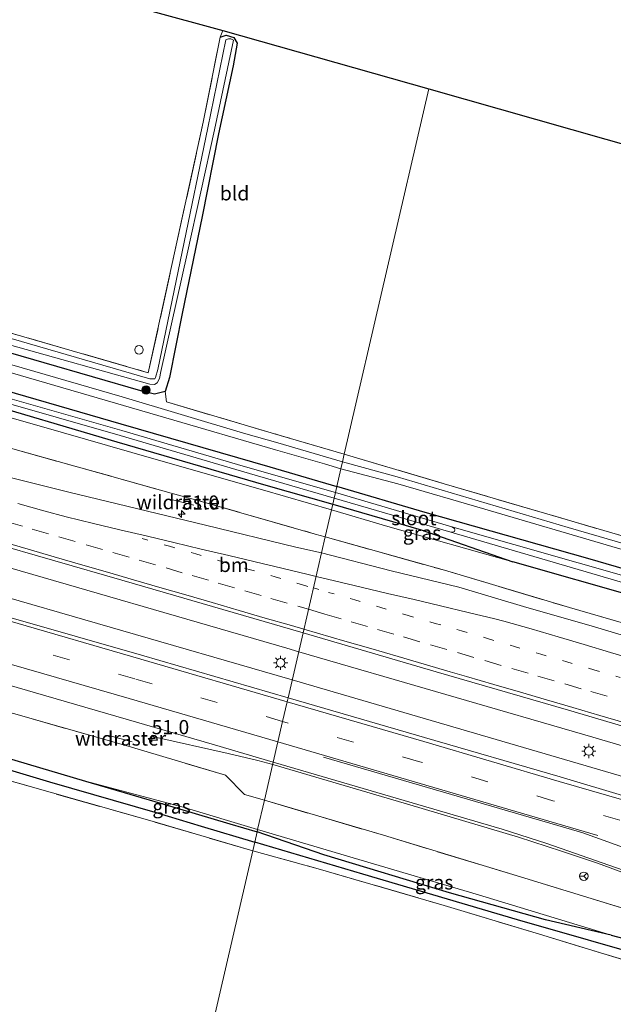
# Model space of a CAD drawing. Units: metres. Extents: x 119993 to 130004, y 394295 to 400001.
# Drawn here: x 121227 to 121332, y 396449 to 396623 of the extents above; entities that cross this region are included whole.
import ezdxf
from ezdxf.enums import TextEntityAlignment as Align

# ---------------------------------------------------------------- set-up
doc = ezdxf.new("R2010")
doc.units = ezdxf.units.M
for name, pattern in [('IE-TERREINAFSCHEIDING', [10, 8, -2]), ('VW-1-3_STREEP', [4, 1, -3]), ('VW-3-9_STREEP', [12, 3, -9])]:
    doc.linetypes.add(name, pattern=pattern)
doc.layers.get('0').update_dxf_attribs({"lineweight": 25})
for name, color, linetype, lineweight in [('B-ME-AM-KILOMETR-S-B1', 7, 'Continuous', 18), ('B-ME-BV-GELEIDECONSTRUCTIE-GELEIDERAIL-L-B1', 213, 'BV-GELEIDERAIL', 18), ('B-ME-GR-BOOM-S-B1', 93, 'Continuous', 18), ('B-ME-GW-KRUINLIJN-L-B1', 93, 'Continuous', 18), ('B-ME-IE-GRASLAND-GV-B6', 93, 'Continuous', 18), ('B-ME-IE-GRONDWERKLIJN-GROND_INGERICHT-GV-B6', 253, 'Continuous', 18), ('B-ME-IE-HULPGEOMETRIE-L-B1', 53, 'Continuous', 18), ('B-ME-IE-INRICHTINGSELEMENT-S-B1', 253, 'Continuous', 18), ('B-ME-IE-MEUBILAIR_WEGMEUBILAIR-LICHTMAST-S-B1', 8, 'Continuous', 18), ('B-ME-IE-TERREINAFSCHEIDING-RASTERHEKWERK-L-B1', 8, 'IE-TERREINAFSCHEIDING', 18), ('B-ME-OG-WATER-GV-B6', 153, 'Continuous', 18), ('B-ME-VH-VERH_SOORT-BITUMEN-GV-B6', 8, 'IE-TERREINAFSCHEIDING-NATUURLIJK-HOUTWAL', 18), ('B-ME-VW-MARKERING-13STREEP-045-L-B1', 255, 'VW-1-3_STREEP', 18), ('B-ME-VW-MARKERING-39STREEP-015-L-B1', 255, 'VW-3-9_STREEP', 18), ('B-ME-VW-MARKERING-STREEP-015-L-B1', 7, 'Continuous', 18), ('B-ME-VW-MEUBILAIR_WEGMEUBILAIR-RONA-S-B1', 8, 'Continuous', 18)]:
    doc.layers.add(name, color=color, linetype=linetype, lineweight=lineweight)
for name, color, linetype in [('B-ME-GW-INSTEEKWATERGANG-L-B1', 10, 'Continuous'), ('B-ME-GW-WATERGANG-GREPPEL-L-B1', 10, 'Continuous'), ('B-ME-KG-KADASTRAAL-OPNAMEDTMGRENS-L-B1', 10, 'Continuous')]:
    doc.layers.add(name, color=color, linetype=linetype)
doc.styles.add('NLCS-ISO', font='NLCS-ISO.TTF')
doc.linetypes.add('BV-GELEIDERAIL', pattern='A,10,-3,[108,NLCS.SHX,S=1,R=0,X=0,Y=0],-3', length=16)
doc.linetypes.add('IE-TERREINAFSCHEIDING-NATUURLIJK-HOUTWAL', pattern='A,7,-1.5,[67,NLCS.SHX,S=0.75,R=45,X=0,Y=0],-1.5,7,-1.5,[70,NLCS.SHX,S=0.75,R=0,X=0,Y=0],-1.5', length=20)

# ---------------------------------------------------------------- blocks, each defined once
blk = doc.blocks.new('hecto')
for p, q in [((0, 0.625), (-0.625, 0)), ((0, -0.625), (0, 0.625)), ((-0.625, 0), (0.625, 0)), ((0.625, 0), (0, -0.625))]:
    blk.add_line(p, q)
blk = doc.blocks.new('boom')
h = blk.add_hatch(color=256)
edge = h.paths.add_edge_path()
edge.add_arc((0, 0), 0.75, 0, 360)
blk.add_circle((0, 0), 0.75)
blk = doc.blocks.new('dtb')
blk.add_circle((0, 0), 0.75)
blk = doc.blocks.new('lantaarnpaal')
for p, q in [((-0.75, 0), (-1.25, 0)), ((-0.88, 0.88), (-0.53, 0.53)), ((0, 0.75), (0, 1.25)), ((0.53, 0.53), (0.88, 0.88)), ((0.75, 0), (1.25, 0)), ((-0.53, -0.53), (-0.88, -0.88)), ((0, -0.75), (0, -1.25)), ((0.53, -0.53), (0.88, -0.88))]:
    blk.add_line(p, q)
blk.add_circle((0, 0), 0.75)
blk = doc.blocks.new('wegwijzer')
for q in [(-0.53, -0.53), (0, 0.75), (0.53, -0.53)]:
    blk.add_line((0, 0), q)
blk.add_circle((0, 0), 0.75)

msp = doc.modelspace()

# ---------------------------------------------------------------- linework, layer by layer
at = {"layer": 'B-ME-BV-GELEIDECONSTRUCTIE-GELEIDERAIL-L-B1'}
for points in [[(121276.404, 396511.224, 13.568), (121274.284, 396511.84, 13.563), (121219.438, 396527.737, 13.438), (121182.633, 396538.297, 13.394)], [(121275.251, 396506.235, 13.582), (121272.618, 396507.003, 13.58), (121218.042, 396522.808, 13.486), (121181.505, 396533.324, 13.416)], [(121526.098, 396437.545, 14.086), (121491.329, 396447.926, 14.03), (121438.123, 396463.749, 13.92), (121382.79, 396480.075, 13.756), (121328.361, 396496.128, 13.692), (121276.404, 396511.224, 13.568)], [(121525.127, 396432.525, 13.966), (121490.651, 396442.826, 13.902), (121436.676, 396458.845, 13.834), (121381.19, 396475.216, 13.789), (121327.164, 396491.098, 13.631), (121275.251, 396506.235, 13.582)], [(121271.807, 396491.323, 13.509), (121269.203, 396491.992, 13.43), (121263.97, 396493.222, 13.193), (121250.807, 396496.182, 12.65)], [(121350.139, 396465.898, 12.632), (121341.626, 396469.196, 13.007), (121334.138, 396472.036, 13.347), (121329.147, 396473.873, 13.462), (121322.836, 396475.983, 13.481), (121315.208, 396478.479, 13.482), (121296.046, 396484.206, 13.473), (121271.807, 396491.323, 13.509)]]:
    msp.add_polyline3d(points, dxfattribs=at)
at = {"layer": 'B-ME-GW-INSTEEKWATERGANG-L-B1'}
for p, q in [((121271.323, 396543.86, 11.503), (121283.142, 396540.392, 11.534)), ((121238.744, 396488.353, 11.776), (121251.989, 396484.46, 11.718))]:
    msp.add_line(p, q, dxfattribs=at)
for points in [[(121262.542, 396619.689, 11.03), (121263.613, 396620.056, 10.967), (121264.944, 396619.68, 10.967), (121265.508, 396618.624, 11.003), (121264.83, 396614.659, 11.007), (121262.235, 396602.647, 11.164), (121259.343, 396588.031, 11.378), (121255.842, 396570.947, 11.383), (121253.597, 396559.626, 11.419), (121252.805, 396557.158, 11.396), (121250.916, 396556.7, 11.401), (121248.497, 396557.251, 11.414), (121231.441, 396562.197, 11.356), (121209.26, 396568.618, 11.325), (121190.743, 396574.039, 11.288)], [(121189.293, 396567.65, 11.322), (121192.545, 396566.738, 11.325), (121218.971, 396558.957, 11.334), (121244.989, 396551.46, 11.463), (121271.323, 396543.86, 11.503)], [(121188.532, 396564.294, 11.322), (121191.928, 396563.34, 11.325), (121218.402, 396555.903, 11.334), (121244.281, 396548.266, 11.463), (121270.612, 396540.647, 11.503), (121282.426, 396537.292, 11.534)], [(121576.058, 396455.595, 12.019), (121552.918, 396462.234, 12.085), (121532.034, 396468.265, 11.964), (121530.011, 396468.849, 11.953), (121509.33, 396475.015, 12.125), (121490.571, 396480.615, 12.292), (121473.487, 396485.725, 12.322), (121445.169, 396493.545, 12.276), (121435.137, 396496.482, 12.238), (121418.223, 396501.434, 12.233), (121388.644, 396509.927, 12.2), (121358.265, 396518.748, 12.092), (121327.45, 396527.673, 11.892), (121298.746, 396535.813, 11.704), (121283.142, 396540.392, 11.534)], [(121282.426, 396537.292, 11.534), (121298.008, 396532.763, 11.704), (121314.185, 396527.085, 12.201)], [(121503.203, 396472.55, 12.573), (121470.351, 396482.116, 12.576), (121434.162, 396492.473, 12.479), (121406.444, 396500.483, 12.402), (121383.281, 396507.186, 12.29), (121356.251, 396515.064, 12.415), (121336.536, 396520.725, 12.353), (121314.185, 396527.085, 12.201)], [(121175.65, 396507.522, 11.709), (121199.06, 396500.479, 11.781), (121215.908, 396495.148, 11.682), (121238.744, 396488.353, 11.776)], [(121251.989, 396484.46, 11.718), (121264.257, 396480.854, 11.664), (121269.056, 396479.414, 11.679)], [(121331.598, 396461.155, 12.38), (121320.005, 396463.889, 11.843), (121303.026, 396468.664, 11.731), (121280.86, 396475.381, 11.579), (121269.056, 396479.414, 11.679)], [(121331.598, 396461.155, 12.38), (121351.578, 396455.962, 12.657), (121371.286, 396449.99, 12.634), (121391.838, 396443.859, 12.678), (121413.06, 396437.932, 12.684), (121420.385, 396435.813, 12.731), (121438.049, 396430.705, 12.615), (121455.373, 396425.824, 12.693), (121471.083, 396421.124, 12.658), (121479.127, 396417.757, 12.672), (121489.066, 396412.493, 12.628), (121503.917, 396404.933, 12.516), (121518.331, 396397.357, 12.451)]]:
    msp.add_polyline3d(points, dxfattribs=at)
at = {"layer": 'B-ME-GW-KRUINLIJN-L-B1'}
msp.add_line((121282.184, 396536.248, 12.131), (121270.003, 396539.807, 12.1), dxfattribs=at)
for points in [[(121270.003, 396539.807, 12.1), (121250.819, 396545.276, 12.044), (121230.551, 396551.074, 11.928), (121204.447, 396558.5, 11.986), (121188.245, 396563.031, 12.057)], [(121314.185, 396527.085, 12.201), (121292.124, 396533.344, 12.156), (121282.184, 396536.248, 12.131)], [(121238.744, 396488.353, 11.776), (121255.999, 396483.801, 12.075), (121269.149, 396479.832, 12.06)], [(121269.149, 396479.832, 12.06), (121287.005, 396474.528, 12.204), (121308.148, 396468.315, 12.358), (121331.598, 396461.155, 12.38)]]:
    msp.add_polyline3d(points, dxfattribs=at)
at = {"layer": 'B-ME-GW-WATERGANG-GREPPEL-L-B1'}
for points in [[(121175.169, 396505.404, 10.355), (121179.24, 396504.174, 10.355), (121206.632, 396495.958, 10.458), (121232.38, 396488.27, 10.552), (121251.429, 396482.743, 10.593), (121259.169, 396480.425, 10.61), (121268.64, 396477.609, 10.698)], [(121420.314, 396433.392, 11.43), (121395.037, 396440.708, 11.368), (121367.698, 396448.684, 11.273), (121340.53, 396456.588, 11.175), (121315.06, 396463.868, 11.079), (121287.723, 396471.954, 11), (121268.64, 396477.609, 10.698)]]:
    msp.add_polyline3d(points, dxfattribs=at)
at = {"layer": 'B-ME-IE-GRASLAND-GV-B6'}
for points in [[(120913.258, 396649.734, 11.846), (120974.302, 396632.637, 12.139), (121025.799, 396618.491, 12.069), (121054.92, 396610.527, 11.723), (121077.668, 396604.245, 11.403), (121101.711, 396597.421, 11.214), (121107.952, 396595.536, 11.421), (121113.391, 396593.892, 11.602), (121115.488, 396592.773, 11.629), (121120.103, 396590.994, 11.562), (121130.52, 396587.91, 11.356), (121155.95, 396580.635, 11.414), (121188.341, 396571.367, 11.356), (121190.025, 396570.874, 11.36), (121221.178, 396561.756, 11.427), (121252.955, 396552.482, 11.548), (121272.301, 396546.866, 11.539), (121280.943, 396544.358, 11.535), (121283.864, 396543.521, 11.549), (121283.142, 396540.392, 11.534)], [(121262.542, 396619.689, 11.03), (121263.613, 396620.056, 10.967), (121264.944, 396619.68, 10.967), (121265.508, 396618.624, 11.003), (121264.83, 396614.659, 11.007), (121262.235, 396602.647, 11.164), (121259.343, 396588.031, 11.378), (121255.842, 396570.947, 11.383), (121253.597, 396559.626, 11.419), (121252.805, 396557.158, 11.396), (121250.916, 396556.7, 11.401), (121248.497, 396557.251, 11.414), (121231.441, 396562.197, 11.356), (121209.26, 396568.618, 11.325)], [(121209.525, 396572.132, 10.842), (121249.842, 396560.465, 10.739), (121254.495, 396581.63, 10.927), (121259.544, 396604.694, 10.958), (121262.542, 396619.689, 11.03)], [(121225.343, 396565.411, 10.126), (121250.119, 396558.432, 10.149), (121250.954, 396558.419, 10.149), (121251.393, 396558.67, 10.149), (121251.842, 396559.458, 10.149), (121252.073, 396560.661, 10.149), (121256.689, 396581.455, 10.151), (121261.523, 396603.338, 10.154), (121264.863, 396619.164, 10.156), (121264.406, 396619.4, 10.156), (121264.023, 396619.438, 10.156), (121263.54, 396619.251, 10.156), (121260.38, 396603.688, 10.154), (121255.844, 396581.804, 10.151), (121251.501, 396561.068, 10.149), (121251.113, 396559.636, 10.149), (121250.972, 396559.384, 10.149), (121250.094, 396559.367, 10.149), (121225.626, 396566.492, 10.126)], [(120917.396, 396616.618, 12.27), (120940.874, 396610.016, 12.345), (120964.19, 396603.446, 12.34), (120987.614, 396596.948, 12.384), (121011.443, 396590.335, 12.37), (121034.868, 396583.65, 12.432), (121058.037, 396577.183, 12.474), (121081.723, 396570.504, 12.507), (121104.946, 396563.934, 12.496), (121128.306, 396557.299, 12.591), (121151.673, 396550.701, 12.666), (121174.812, 396543.978, 12.654), (121183.367, 396541.531, 12.68), (121198.675, 396537.154, 12.727), (121221.435, 396530.69, 12.753), (121245.187, 396523.869, 12.862), (121268.501, 396517.095, 12.933), (121277.173, 396514.551, 12.945), (121274.518, 396503.056, 12.806)], [(121274.518, 396503.056, 12.806), (121248.665, 396510.599, 12.818), (121225.211, 396517.325, 12.74), (121201.71, 396524.099, 12.717), (121180.787, 396530.164, 12.626), (121178.234, 396530.904, 12.615), (121154.565, 396537.672, 12.534), (121130.807, 396544.366, 12.536), (121107.127, 396551.173, 12.413), (121084.086, 396557.82, 12.422), (121057.75, 396565.14, 12.383), (121036.756, 396571.113, 12.401), (121012.873, 396577.831, 12.332), (120989.061, 396584.44, 12.279), (120965.586, 396591.153, 12.249), (120942.741, 396597.465, 12.14), (120918.588, 396604.235, 12.072)], [(121283.142, 396540.392, 11.534), (121271.323, 396543.86, 11.503), (121244.989, 396551.46, 11.463), (121218.971, 396558.957, 11.334), (121192.545, 396566.738, 11.325), (121189.293, 396567.65, 11.322), (121165.51, 396574.324, 11.302), (121143.251, 396580.601, 11.329), (121122.915, 396586.632, 11.436), (121115.669, 396588.994, 11.597)], [(121115.669, 396588.994, 11.597), (121122.915, 396586.632, 11.436), (121143.251, 396580.601, 11.329), (121165.51, 396574.324, 11.302), (121189.293, 396567.65, 11.322), (121192.545, 396566.738, 11.325), (121218.971, 396558.957, 11.334), (121244.989, 396551.46, 11.463), (121271.323, 396543.86, 11.503), (121283.142, 396540.392, 11.534), (121282.89, 396539.298, 9.818)], [(121282.89, 396539.298, 9.818), (121266.57, 396544.001, 9.818), (121245.169, 396550.277, 9.818), (121223.257, 396556.502, 9.818), (121199.655, 396563.333, 9.818), (121188.989, 396566.308, 9.818), (121179.665, 396568.91, 9.818), (121162.201, 396573.889, 9.818), (121150.848, 396577.357, 9.818), (121136.291, 396581.292, 9.818), (121114.146, 396587.377, 9.818)], [(121104.889, 396586.491, 11.816), (121128.76, 396579.863, 11.964), (121152.575, 396573.067, 12.062), (121178.052, 396565.881, 12.102), (121188.245, 396563.031, 12.057), (121204.447, 396558.5, 11.986), (121230.551, 396551.074, 11.928), (121250.819, 396545.276, 12.044), (121270.003, 396539.807, 12.1), (121282.184, 396536.248, 12.131), (121281.086, 396531.494, 12.391), (121279.3, 396531.994, 12.387), (121258.201, 396538.038, 12.391), (121253.912, 396539.215, 12.434), (121243.42, 396542.154, 12.348), (121225.93, 396547.024, 12.308), (121203.075, 396553.472, 12.266), (121182.093, 396559.273, 12.289), (121160.473, 396565.385, 12.262), (121138.154, 396571.398, 12.171), (121115.713, 396577.599, 12.224)], [(121282.184, 396536.248, 12.131), (121270.003, 396539.807, 12.1), (121250.819, 396545.276, 12.044), (121230.551, 396551.074, 11.928), (121204.447, 396558.5, 11.986), (121188.245, 396563.031, 12.057), (121178.052, 396565.881, 12.102), (121152.575, 396573.067, 12.062), (121128.76, 396579.863, 11.964), (121104.889, 396586.491, 11.816)], [(121113.932, 396586.749, 9.818), (121135.953, 396580.409, 9.818), (121150.451, 396576.168, 9.818), (121161.91, 396572.958, 9.818), (121179.434, 396568.098, 9.818), (121188.793, 396565.444, 9.818), (121199.443, 396562.424, 9.818), (121223.027, 396555.598, 9.818), (121244.904, 396549.379, 9.818), (121266.283, 396543.088, 9.818), (121282.667, 396538.336, 9.818), (121282.426, 396537.292, 11.534)], [(121282.426, 396537.292, 11.534), (121270.612, 396540.647, 11.503), (121244.281, 396548.266, 11.463), (121218.402, 396555.903, 11.334), (121191.928, 396563.34, 11.325), (121188.532, 396564.294, 11.322), (121164.825, 396570.958, 11.302), (121142.511, 396576.947, 11.329), (121122.157, 396582.498, 11.436), (121114.792, 396584.437, 11.597)], [(121114.792, 396584.437, 11.597), (121122.157, 396582.498, 11.436), (121142.511, 396576.947, 11.329), (121164.825, 396570.958, 11.302), (121188.532, 396564.294, 11.322), (121191.928, 396563.34, 11.325), (121218.402, 396555.903, 11.334), (121244.281, 396548.266, 11.463), (121270.612, 396540.647, 11.503), (121282.426, 396537.292, 11.534), (121282.184, 396536.248, 12.131)], [(121115.713, 396577.599, 12.224), (121138.154, 396571.398, 12.171), (121160.473, 396565.385, 12.262), (121182.093, 396559.273, 12.289), (121203.075, 396553.472, 12.266), (121225.93, 396547.024, 12.308), (121243.42, 396542.154, 12.348), (121253.912, 396539.215, 12.434), (121258.201, 396538.038, 12.391), (121279.3, 396531.994, 12.387), (121281.086, 396531.494, 12.391), (121280.428, 396528.644, 12.635), (121275.908, 396529.7, 12.582), (121259.922, 396533.557, 12.582), (121235.797, 396539.409, 12.546), (121211.183, 396545.521, 12.498), (121185.981, 396552.733, 12.459), (121185.913, 396552.753, 12.459), (121158.594, 396560.683, 12.438), (121133.025, 396568.021, 12.383), (121100.293, 396577.203, 12.347)], [(121209.26, 396568.618, 11.325), (121231.441, 396562.197, 11.356), (121248.497, 396557.251, 11.414), (121250.916, 396556.7, 11.401), (121252.805, 396557.158, 11.396), (121253.037, 396555.311, 11.517), (121273.125, 396549.399, 11.553), (121284.452, 396546.065, 11.574), (121284.146, 396544.74, 11.582), (121272.691, 396548.064, 11.568), (121266.676, 396549.809, 11.562), (121245.203, 396556.202, 11.544), (121219.823, 396563.562, 11.423)], [(121346.854, 396526.496, 12.002), (121324.013, 396533.144, 11.924), (121293.771, 396542.083, 11.622), (121284.146, 396544.74, 11.582), (121284.452, 396546.065, 11.574), (121302.11, 396540.867, 11.606), (121336.528, 396530.781, 11.906)], [(121283.142, 396540.392, 11.534), (121283.864, 396543.521, 11.549), (121293.892, 396540.859, 11.708), (121309.283, 396536.362, 11.828), (121331.719, 396529.787, 11.999), (121357.005, 396522.509, 12.073)], [(121336.674, 396523.779, 11.137), (121303.462, 396533.28, 9.818), (121282.89, 396539.298, 9.818), (121283.142, 396540.392, 11.534)], [(121283.142, 396540.392, 11.534), (121298.746, 396535.813, 11.704), (121327.45, 396527.673, 11.892), (121358.265, 396518.748, 12.092)], [(121358.265, 396518.748, 12.092), (121327.45, 396527.673, 11.892), (121298.746, 396535.813, 11.704), (121283.142, 396540.392, 11.534)], [(121314.185, 396527.085, 12.201), (121292.124, 396533.344, 12.156), (121282.184, 396536.248, 12.131), (121282.426, 396537.292, 11.534), (121298.008, 396532.763, 11.704), (121314.185, 396527.085, 12.201)], [(121314.185, 396527.085, 12.201), (121298.008, 396532.763, 11.704), (121282.426, 396537.292, 11.534), (121282.667, 396538.336, 9.818), (121303.261, 396532.335, 9.818), (121336.005, 396522.721, 11.137)], [(121178.193, 396518.73, 12.436), (121183.254, 396517.287, 12.449), (121224.847, 396505.414, 12.569), (121261.545, 396494.798, 12.699), (121271.905, 396491.744, 12.647), (121270.346, 396485.005, 12.144), (121266.861, 396486.033, 12.129), (121263.479, 396489.442, 12.37), (121246.894, 396494.34, 12.299), (121242.581, 396495.581, 12.351), (121217.909, 396502.629, 12.372), (121194.563, 396509.335, 12.341), (121170.714, 396516.271, 12.224), (121147.333, 396523.016, 12.14), (121123.509, 396529.767, 12.064), (121100.407, 396536.408, 11.94)], [(121100.407, 396536.408, 11.94), (121123.509, 396529.767, 12.064), (121147.333, 396523.016, 12.14), (121170.714, 396516.271, 12.224), (121194.563, 396509.335, 12.341), (121217.909, 396502.629, 12.372), (121242.581, 396495.581, 12.351), (121246.894, 396494.34, 12.299), (121263.479, 396489.442, 12.37), (121266.861, 396486.033, 12.129), (121270.346, 396485.005, 12.144), (121269.149, 396479.832, 12.06), (121255.999, 396483.801, 12.075), (121238.744, 396488.353, 11.776), (121215.908, 396495.148, 11.682), (121199.06, 396500.479, 11.781), (121175.65, 396507.522, 11.709), (121169.694, 396509.314, 11.691), (121143.842, 396516.581, 11.369), (121121.234, 396523.319, 11.262), (121101.32, 396529.636, 11.262)], [(121346.507, 396512.54, 12.602), (121324.235, 396519.005, 12.531), (121302.164, 396525.593, 12.435), (121281.086, 396531.494, 12.391), (121282.184, 396536.248, 12.131), (121292.124, 396533.344, 12.156), (121314.185, 396527.085, 12.201)], [(121268.64, 396477.609, 10.698), (121259.169, 396480.425, 10.61), (121251.429, 396482.743, 10.593), (121232.38, 396488.27, 10.552), (121206.632, 396495.958, 10.458), (121179.24, 396504.174, 10.355), (121175.169, 396505.404, 10.355), (121153.881, 396511.835, 10.355), (121121.78, 396521.29, 10.064), (121083.844, 396532.598, 9.899)], [(121083.844, 396532.598, 9.899), (121121.78, 396521.29, 10.064), (121153.881, 396511.835, 10.355), (121175.169, 396505.404, 10.355), (121179.24, 396504.174, 10.355), (121206.632, 396495.958, 10.458), (121232.38, 396488.27, 10.552), (121251.429, 396482.743, 10.593), (121259.169, 396480.425, 10.61), (121268.64, 396477.609, 10.698), (121268.285, 396476.076, 11.566)], [(121354.739, 396507.765, 12.728), (121328.057, 396515.781, 12.71), (121316.671, 396519.002, 12.659), (121304.692, 396522.618, 12.659), (121292.725, 396525.524, 12.655), (121280.428, 396528.644, 12.635), (121281.086, 396531.494, 12.391)], [(121281.086, 396531.494, 12.391), (121302.164, 396525.593, 12.435), (121324.235, 396519.005, 12.531), (121346.507, 396512.54, 12.602)], [(121101.32, 396529.636, 11.262), (121121.234, 396523.319, 11.262), (121143.842, 396516.581, 11.369), (121169.694, 396509.314, 11.691), (121175.65, 396507.522, 11.709), (121199.06, 396500.479, 11.781), (121215.908, 396495.148, 11.682), (121238.744, 396488.353, 11.776), (121251.989, 396484.46, 11.718), (121264.257, 396480.854, 11.664), (121269.056, 396479.414, 11.679), (121268.64, 396477.609, 10.698)], [(121268.285, 396476.076, 11.566), (121250.913, 396481.154, 11.546), (121220.842, 396489.741, 11.539), (121190.672, 396498.702, 11.45), (121174.764, 396503.618, 11.315), (121159.588, 396508.307, 11.186), (121128.975, 396517.631, 10.864), (121094.832, 396527.786, 10.644)], [(121314.185, 396527.085, 12.201), (121336.536, 396520.725, 12.353)], [(121336.536, 396520.725, 12.353), (121314.185, 396527.085, 12.201)], [(121274.518, 396503.056, 12.806), (121277.173, 396514.551, 12.945), (121300.691, 396507.647, 12.964), (121324.033, 396500.889, 12.983), (121347.377, 396494.038, 13.018)], [(121345.745, 396482.161, 12.908), (121322.568, 396489.109, 12.863), (121298.634, 396496.074, 12.856), (121274.518, 396503.056, 12.806)], [(121336.096, 396465.182, 12.439), (121315.587, 396471.473, 12.249), (121291.356, 396478.809, 12.236), (121270.346, 396485.005, 12.144), (121271.905, 396491.744, 12.647), (121312.325, 396479.903, 12.725), (121320.237, 396477.334, 12.686), (121334.895, 396472.218, 12.725)], [(121269.056, 396479.414, 11.679), (121264.257, 396480.854, 11.664), (121251.989, 396484.46, 11.718), (121238.744, 396488.353, 11.776), (121255.999, 396483.801, 12.075), (121269.149, 396479.832, 12.06), (121269.056, 396479.414, 11.679)], [(121351.578, 396455.962, 12.657), (121331.598, 396461.155, 12.38), (121308.148, 396468.315, 12.358), (121287.005, 396474.528, 12.204), (121269.149, 396479.832, 12.06), (121270.346, 396485.005, 12.144), (121291.356, 396478.809, 12.236), (121315.587, 396471.473, 12.249), (121336.096, 396465.182, 12.439)], [(121340.53, 396456.588, 11.175), (121315.06, 396463.868, 11.079), (121287.723, 396471.954, 11), (121268.64, 396477.609, 10.698), (121269.056, 396479.414, 11.679), (121280.86, 396475.381, 11.579), (121303.026, 396468.664, 11.731), (121320.005, 396463.889, 11.843), (121331.598, 396461.155, 12.38), (121351.578, 396455.962, 12.657)], [(121331.598, 396461.155, 12.38), (121320.005, 396463.889, 11.843), (121303.026, 396468.664, 11.731), (121280.86, 396475.381, 11.579), (121269.056, 396479.414, 11.679), (121269.149, 396479.832, 12.06), (121287.005, 396474.528, 12.204), (121308.148, 396468.315, 12.358), (121331.598, 396461.155, 12.38)], [(121345.89, 396453.141, 12.158), (121318.939, 396461.348, 12.047), (121302.073, 396466.416, 11.881), (121280.248, 396472.79, 11.797), (121268.285, 396476.076, 11.566), (121268.64, 396477.609, 10.698), (121287.723, 396471.954, 11), (121315.06, 396463.868, 11.079), (121340.53, 396456.588, 11.175)]]:
    msp.add_polyline3d(points, dxfattribs=at)
at = {"layer": 'B-ME-IE-GRONDWERKLIJN-GROND_INGERICHT-GV-B6'}
for points in [[(121031.438, 396683.994, 11.51), (121263.027, 396620.879, 10.945), (121262.542, 396619.689, 11.03), (121259.544, 396604.694, 10.958), (121254.495, 396581.63, 10.927), (121249.842, 396560.465, 10.739), (121209.525, 396572.132, 10.842), (121191.499, 396577.369, 10.832), (121176.049, 396581.858, 10.824), (121144.354, 396591.169, 10.842), (121125.321, 396596.655, 10.949), (121121.718, 396598.064, 11.499), (121119.247, 396603.266, 11.153)], [(121263.027, 396620.879, 10.945), (121299.357, 396610.59, 11.589), (121284.452, 396546.065, 11.574), (121273.125, 396549.399, 11.553), (121253.037, 396555.311, 11.517), (121252.805, 396557.158, 11.396), (121253.597, 396559.626, 11.419), (121255.842, 396570.947, 11.383), (121259.343, 396588.031, 11.378), (121262.235, 396602.647, 11.164), (121264.83, 396614.659, 11.007), (121265.508, 396618.624, 11.003), (121264.944, 396619.68, 10.967), (121263.613, 396620.056, 10.967), (121262.542, 396619.689, 11.03), (121263.027, 396620.879, 10.945)], [(121475.325, 396560.544, 11.865), (121471.189, 396541.261, 11.892), (121470.181, 396536.908, 11.905), (121469.449, 396535.621, 11.934), (121469.088, 396534.521, 11.941), (121468.858, 396533.043, 11.944), (121468.939, 396531.636, 11.947), (121468.958, 396530.295, 11.946), (121464.03, 396507.007, 12.045), (121461.678, 396498.683, 12.168), (121460.176, 396494.492, 12.386), (121447.63, 396498.314, 12.268), (121436.382, 396501.602, 12.263), (121404.63, 396510.88, 12.25), (121371.502, 396520.484, 12.049), (121336.528, 396530.781, 11.906), (121302.11, 396540.867, 11.606), (121284.452, 396546.065, 11.574), (121299.357, 396610.59, 11.589), (121475.325, 396560.544, 11.865)], [(121091.537, 396460.208, 10.323), (121088.133, 396475.746, 10.425), (121083.256, 396497.452, 10.421), (121077.623, 396522.334, 10.678), (121077.197, 396523.571, 10.838), (121078.259, 396528.386, 10.872), (121081.223, 396531.709, 10.679), (121085.884, 396530.366, 10.667), (121094.832, 396527.786, 10.644), (121128.975, 396517.631, 10.864), (121159.588, 396508.307, 11.186), (121174.764, 396503.618, 11.315), (121190.672, 396498.702, 11.45), (121220.842, 396489.741, 11.539), (121250.913, 396481.154, 11.546), (121268.285, 396476.076, 11.566), (121254.029, 396414.361, 11.755), (121091.537, 396460.208, 10.323)], [(121364.958, 396385.066, 12.226), (121254.029, 396414.361, 11.755), (121268.285, 396476.076, 11.566), (121280.248, 396472.79, 11.797), (121302.073, 396466.416, 11.881), (121318.939, 396461.348, 12.047), (121345.89, 396453.141, 12.158), (121368.91, 396446.427, 12.255), (121367.902, 396430.362, 12.375), (121366.554, 396410.613, 12.285), (121364.958, 396385.066, 12.226)]]:
    msp.add_polyline3d(points, dxfattribs=at)
at = {"layer": 'B-ME-IE-HULPGEOMETRIE-L-B1'}
msp.add_polyline3d([(121254.029, 396414.361, 11.755), (121268.285, 396476.076, 11.566), (121268.64, 396477.609, 10.698), (121269.056, 396479.414, 11.679), (121269.149, 396479.832, 12.06), (121270.346, 396485.005, 12.144), (121271.905, 396491.744, 12.647), (121272.724, 396495.289, 12.647), (121273.563, 396498.924, 12.791), (121274.365, 396502.397, 12.707), (121274.518, 396503.056, 12.806), (121277.173, 396514.551, 12.945), (121280.428, 396528.644, 12.635), (121281.086, 396531.494, 12.391), (121282.184, 396536.248, 12.131), (121282.426, 396537.292, 11.534), (121282.667, 396538.336, 9.818), (121282.89, 396539.298, 9.818), (121283.142, 396540.392, 11.534), (121283.864, 396543.521, 11.549), (121284.146, 396544.74, 11.582), (121284.452, 396546.065, 11.574), (121299.357, 396610.59, 11.589)], dxfattribs=at)
at = {"layer": 'B-ME-IE-TERREINAFSCHEIDING-RASTERHEKWERK-L-B1'}
for p, q in [((121262.542, 396619.689, 11.03), (121263.027, 396620.879, 10.945)), ((121253.037, 396555.311, 11.517), (121273.125, 396549.399, 11.553)), ((121284.452, 396546.065, 11.574), (121273.125, 396549.399, 11.553)), ((121253.666, 396538.156, 12.409), (121257.884, 396537.083, 12.451)), ((121242.883, 396496.453, 12.393), (121247.021, 396495.328, 12.399)), ((121268.285, 396476.076, 11.566), (121250.913, 396481.154, 11.546))]:
    msp.add_line(p, q, dxfattribs=at)
for points in [[(121191.499, 396577.369, 10.832), (121209.525, 396572.132, 10.842), (121249.842, 396560.465, 10.739), (121254.495, 396581.63, 10.927), (121259.544, 396604.694, 10.958), (121262.542, 396619.689, 11.03)], [(121064.444, 396592.78, 12.112), (121091.015, 396584.935, 12.165), (121115.713, 396577.599, 12.224), (121138.154, 396571.398, 12.171), (121160.473, 396565.385, 12.262), (121182.093, 396559.273, 12.289), (121203.075, 396553.472, 12.266), (121225.93, 396547.024, 12.308), (121243.42, 396542.154, 12.348), (121253.912, 396539.215, 12.434), (121258.201, 396538.038, 12.391), (121279.3, 396531.994, 12.387), (121281.086, 396531.494, 12.391)], [(121064.137, 396546.33, 12.145), (121066.405, 396546.459, 12.086), (121082.236, 396542.083, 12.044), (121096.321, 396538.018, 11.971), (121100.407, 396536.408, 11.94), (121123.509, 396529.767, 12.064), (121147.333, 396523.016, 12.14), (121170.714, 396516.271, 12.224), (121194.563, 396509.335, 12.341), (121217.909, 396502.629, 12.372), (121242.581, 396495.581, 12.351), (121246.894, 396494.34, 12.299), (121263.479, 396489.442, 12.37), (121266.861, 396486.033, 12.129), (121270.346, 396485.005, 12.144)], [(121284.452, 396546.065, 11.574), (121302.11, 396540.867, 11.606), (121336.528, 396530.781, 11.906), (121371.502, 396520.484, 12.049), (121404.63, 396510.88, 12.25), (121436.382, 396501.602, 12.263), (121447.63, 396498.314, 12.268), (121460.176, 396494.492, 12.386), (121466.526, 396492.558, 12.445)], [(121281.086, 396531.494, 12.391), (121302.164, 396525.593, 12.435), (121324.235, 396519.005, 12.531), (121346.507, 396512.54, 12.602), (121368.011, 396506.256, 12.623), (121389.182, 396500.01, 12.651), (121410.026, 396494.014, 12.702), (121432.347, 396487.442, 12.782), (121444.994, 396483.868, 12.749)], [(121250.913, 396481.154, 11.546), (121220.842, 396489.741, 11.539), (121190.672, 396498.702, 11.45), (121174.764, 396503.618, 11.315)], [(121270.346, 396485.005, 12.144), (121291.356, 396478.809, 12.236), (121315.587, 396471.473, 12.249), (121336.096, 396465.182, 12.439), (121356.482, 396459.669, 12.525), (121380.461, 396452.367, 12.585), (121403.775, 396445.349, 12.698), (121429.644, 396437.72, 12.685), (121450.989, 396431.374, 12.654), (121468.601, 396426.072, 12.804), (121484.591, 396420.69, 12.815), (121511.845, 396406.453, 12.635)], [(121268.285, 396476.076, 11.566), (121280.248, 396472.79, 11.797), (121302.073, 396466.416, 11.881), (121318.939, 396461.348, 12.047), (121345.89, 396453.141, 12.158), (121368.91, 396446.427, 12.255), (121369.224, 396446.336, 12.256), (121391.11, 396439.952, 12.349), (121416.412, 396432.575, 12.507), (121436.518, 396426.651, 12.553)]]:
    msp.add_polyline3d(points, dxfattribs=at)
at = {"layer": 'B-ME-KG-KADASTRAAL-OPNAMEDTMGRENS-L-B1'}
for points in [[(120923.047, 396712.585, 11.079), (120923.095, 396712.569, 11.079), (121014.879, 396688.261, 12.087), (121027.008, 396685.136, 12.062), (121029.116, 396684.593, 12.062), (121030.22, 396684.308, 11.096), (121031.438, 396683.994, 11.51), (121263.027, 396620.879, 10.945), (121299.357, 396610.59, 11.589)], [(121299.357, 396610.59, 11.589), (121475.325, 396560.544, 11.865), (121645.302, 396518.822, 12.276)]]:
    msp.add_polyline3d(points, dxfattribs=at)
at = {"layer": 'B-ME-OG-WATER-GV-B6'}
for points in [[(121225.626, 396566.492, 10.126), (121250.094, 396559.367, 10.149), (121250.972, 396559.384, 10.149), (121251.113, 396559.636, 10.149), (121251.501, 396561.068, 10.149), (121255.844, 396581.804, 10.151), (121260.38, 396603.688, 10.154), (121263.54, 396619.251, 10.156), (121264.023, 396619.438, 10.156), (121264.406, 396619.4, 10.156), (121264.863, 396619.164, 10.156), (121261.523, 396603.338, 10.154), (121256.689, 396581.455, 10.151), (121252.073, 396560.661, 10.149), (121251.842, 396559.458, 10.149), (121251.393, 396558.67, 10.149), (121250.954, 396558.419, 10.149), (121250.119, 396558.432, 10.149), (121225.343, 396565.411, 10.126)], [(121114.146, 396587.377, 9.818), (121136.291, 396581.292, 9.818), (121150.848, 396577.357, 9.818), (121162.201, 396573.889, 9.818), (121179.665, 396568.91, 9.818), (121188.989, 396566.308, 9.818), (121199.655, 396563.333, 9.818), (121223.257, 396556.502, 9.818), (121245.169, 396550.277, 9.818), (121266.57, 396544.001, 9.818), (121282.89, 396539.298, 9.818), (121282.667, 396538.336, 9.818)], [(121282.667, 396538.336, 9.818), (121266.283, 396543.088, 9.818), (121244.904, 396549.379, 9.818), (121223.027, 396555.598, 9.818), (121199.443, 396562.424, 9.818), (121188.793, 396565.444, 9.818), (121179.434, 396568.098, 9.818), (121161.91, 396572.958, 9.818), (121150.451, 396576.168, 9.818), (121135.953, 396580.409, 9.818), (121113.932, 396586.749, 9.818)], [(121282.89, 396539.298, 9.818), (121303.462, 396533.28, 9.818), (121303.907, 396532.99, 9.818), (121303.987, 396532.733, 9.818), (121303.917, 396532.468, 9.818), (121303.736, 396532.392, 9.818), (121303.261, 396532.335, 9.818), (121282.667, 396538.336, 9.818), (121282.89, 396539.298, 9.818)], [(121336.005, 396522.721, 11.137), (121303.261, 396532.335, 9.818), (121303.736, 396532.392, 9.818), (121303.917, 396532.468, 9.818), (121303.987, 396532.733, 9.818), (121303.907, 396532.99, 9.818), (121303.462, 396533.28, 9.818)], [(121303.462, 396533.28, 9.818), (121336.674, 396523.779, 11.137)]]:
    msp.add_polyline3d(points, dxfattribs=at)
at = {"layer": 'B-ME-VH-VERH_SOORT-BITUMEN-GV-B6'}
for points in [[(121283.864, 396543.521, 11.549), (121280.943, 396544.358, 11.535), (121272.301, 396546.866, 11.539), (121252.955, 396552.482, 11.548), (121221.178, 396561.756, 11.427), (121190.025, 396570.874, 11.36), (121188.341, 396571.367, 11.356), (121155.95, 396580.635, 11.414), (121130.52, 396587.91, 11.356), (121120.103, 396590.994, 11.562), (121115.488, 396592.773, 11.629), (121113.391, 396593.892, 11.602), (121107.952, 396595.536, 11.421), (121101.711, 396597.421, 11.214), (121077.668, 396604.245, 11.403), (121054.92, 396610.527, 11.723), (121025.799, 396618.491, 12.069), (120974.302, 396632.637, 12.139), (120913.258, 396649.734, 11.846)], [(120918.588, 396604.235, 12.072), (120942.741, 396597.465, 12.14), (120965.586, 396591.153, 12.249), (120989.061, 396584.44, 12.279), (121012.873, 396577.831, 12.332), (121036.756, 396571.113, 12.401), (121057.75, 396565.14, 12.383), (121084.086, 396557.82, 12.422), (121107.127, 396551.173, 12.413), (121130.807, 396544.366, 12.536), (121154.565, 396537.672, 12.534), (121178.234, 396530.904, 12.615), (121180.787, 396530.164, 12.626), (121201.71, 396524.099, 12.717), (121225.211, 396517.325, 12.74), (121248.665, 396510.599, 12.818), (121274.518, 396503.056, 12.806), (121274.365, 396502.397, 12.707), (121273.563, 396498.924, 12.791), (121272.724, 396495.289, 12.647), (121271.905, 396491.744, 12.647)], [(121116.131, 396594.078, 11.637), (121122.404, 396591.41, 11.53), (121144.287, 396585.214, 11.432), (121169.22, 396578.117, 11.351), (121190.293, 396572.057, 11.398), (121195.65, 396570.516, 11.41), (121219.823, 396563.562, 11.423), (121245.203, 396556.202, 11.544), (121266.676, 396549.809, 11.562), (121272.691, 396548.064, 11.568), (121284.146, 396544.74, 11.582), (121283.864, 396543.521, 11.549)], [(121271.905, 396491.744, 12.647), (121261.545, 396494.798, 12.699), (121224.847, 396505.414, 12.569), (121183.254, 396517.287, 12.449), (121178.193, 396518.73, 12.436), (121137.78, 396530.26, 12.333), (121106.53, 396539.213, 12.306), (121084.911, 396545.419, 12.195), (121063.634, 396551.467, 12.2), (121062.445, 396551.863, 12.2), (121052.194, 396554.58, 12.176), (121026.392, 396561.871, 12.183), (121010.365, 396566.48, 12.155), (120991.588, 396571.693, 12.11), (120963.237, 396579.66, 12.093), (120937.013, 396586.883, 12.036), (120915.374, 396592.889, 11.987)], [(121100.293, 396577.203, 12.347), (121133.025, 396568.021, 12.383), (121158.594, 396560.683, 12.438), (121185.913, 396552.753, 12.459), (121185.981, 396552.733, 12.459), (121211.183, 396545.521, 12.498), (121235.797, 396539.409, 12.546), (121259.922, 396533.557, 12.582), (121275.908, 396529.7, 12.582), (121280.428, 396528.644, 12.635), (121277.173, 396514.551, 12.945), (121268.501, 396517.095, 12.933), (121245.187, 396523.869, 12.862), (121221.435, 396530.69, 12.753), (121198.675, 396537.154, 12.727), (121183.367, 396541.531, 12.68), (121174.812, 396543.978, 12.654), (121151.673, 396550.701, 12.666), (121128.306, 396557.299, 12.591), (121104.946, 396563.934, 12.496)], [(121357.005, 396522.509, 12.073), (121331.719, 396529.787, 11.999), (121309.283, 396536.362, 11.828), (121293.892, 396540.859, 11.708), (121283.864, 396543.521, 11.549), (121284.146, 396544.74, 11.582), (121293.771, 396542.083, 11.622), (121324.013, 396533.144, 11.924), (121346.854, 396526.496, 12.002)], [(121347.377, 396494.038, 13.018), (121324.033, 396500.889, 12.983), (121300.691, 396507.647, 12.964), (121277.173, 396514.551, 12.945), (121280.428, 396528.644, 12.635), (121292.725, 396525.524, 12.655), (121304.692, 396522.618, 12.659), (121316.671, 396519.002, 12.659), (121328.057, 396515.781, 12.71), (121354.739, 396507.765, 12.728)], [(121334.895, 396472.218, 12.725), (121320.237, 396477.334, 12.686), (121312.325, 396479.903, 12.725), (121271.905, 396491.744, 12.647), (121272.724, 396495.289, 12.647), (121273.563, 396498.924, 12.791), (121274.365, 396502.397, 12.707), (121274.518, 396503.056, 12.806)], [(121274.518, 396503.056, 12.806), (121298.634, 396496.074, 12.856), (121322.568, 396489.109, 12.863), (121345.745, 396482.161, 12.908)]]:
    msp.add_polyline3d(points, dxfattribs=at)
at = {"layer": 'B-ME-VW-MARKERING-13STREEP-045-L-B1'}
for points in [[(121248.7862, 396531.2162, 12.7367), (121253.5889, 396529.8253, 12.7383), (121258.2203, 396528.4817, 12.7382), (121263.0169, 396527.0906, 12.7426), (121267.6412, 396525.7568, 12.7547), (121272.2597, 396524.4297, 12.763), (121277.0563, 396523.0371, 12.7701), (121279.0028, 396522.4734, 12.7746)], [(121279.0028, 396522.4734, 12.7746), (121281.6757, 396521.6992, 12.7807), (121286.3059, 396520.3542, 12.7868), (121290.9161, 396519.0124, 12.7886), (121295.7139, 396517.6199, 12.7908), (121300.5117, 396516.2207, 12.8047), (121305.172, 396514.8747, 12.8145), (121309.9093, 396513.496, 12.8163), (121314.505, 396512.1464, 12.8262), (121319.1379, 396510.7882, 12.838), (121323.7432, 396509.4341, 12.8549), (121328.5363, 396508.0258, 12.8631), (121333.1479, 396506.6734, 12.8699)]]:
    msp.add_polyline3d(points, dxfattribs=at)
at = {"layer": 'B-ME-VW-MARKERING-39STREEP-015-L-B1'}
for points in [[(121224.7239, 396534.191, 12.7556), (121229.3356, 396532.8596, 12.7569), (121234.0713, 396531.4842, 12.7683), (121238.8727, 396530.0892, 12.7872), (121243.6054, 396528.7164, 12.7914), (121248.2159, 396527.3809, 12.8007), (121252.9723, 396526.003, 12.8031), (121257.5821, 396524.6653, 12.8057), (121262.192, 396523.3276, 12.8165), (121266.8754, 396521.9694, 12.8273), (121271.4856, 396520.633, 12.837), (121276.2377, 396519.2546, 12.8431), (121278.1321, 396518.7035, 12.8458)], [(121273.563, 396498.924, 12.791), (121247.471, 396506.438, 12.755), (121224.053, 396513.251, 12.695), (121200.537, 396520.045, 12.638), (121179.845, 396526.01, 12.587)], [(121278.1321, 396518.7035, 12.8458), (121281.0386, 396517.8579, 12.8498), (121285.6476, 396516.5172, 12.8535), (121290.3098, 396515.1628, 12.8566), (121294.9194, 396513.8244, 12.8642), (121299.651, 396512.4493, 12.8705), (121304.4512, 396511.0499, 12.8915), (121309.2514, 396509.6505, 12.8923), (121314.038, 396508.2574, 12.9021), (121318.6469, 396506.9164, 12.9089), (121323.3991, 396505.5316, 12.9183), (121328.0066, 396504.1858, 12.9279), (121332.6141, 396502.84, 12.9372)], [(121523.681, 396425.042, 13.305), (121508.458, 396429.603, 13.319), (121485.275, 396436.515, 13.211), (121462.034, 396443.419, 13.189), (121438.357, 396450.464, 13.156), (121415.084, 396457.393, 13.141), (121391.485, 396464.367, 13.07), (121367.988, 396471.19, 13.064), (121344.594, 396478.069, 13.026), (121321.303, 396484.909, 12.948), (121297.584, 396491.832, 12.976), (121273.563, 396498.924, 12.791)]]:
    msp.add_polyline3d(points, dxfattribs=at)
at = {"layer": 'B-ME-VW-MARKERING-STREEP-015-L-B1'}
for points in [[(121226.7875, 396537.4029, 12.6826), (121231.4085, 396536.101, 12.69), (121235.3316, 396535.0271, 12.704), (121240.1498, 396533.8518, 12.719), (121244.8199, 396532.7426, 12.7295), (121249.6792, 396531.5889, 12.7283), (121254.3497, 396530.4816, 12.7275), (121259.1872, 396529.3342, 12.7231), (121264.0516, 396528.1776, 12.7248), (121268.7316, 396527.065, 12.7324), (121273.4016, 396525.9555, 12.7353), (121278.076, 396524.8451, 12.7376), (121279.4742, 396524.5145, 12.7404)], [(121223.987, 396530.6489, 12.8244), (121228.612, 396529.3107, 12.8253), (121233.2227, 396527.9762, 12.8334), (121237.8468, 396526.6377, 12.8453), (121242.6491, 396525.2458, 12.8493), (121247.2597, 396523.9094, 12.8614), (121251.8702, 396522.5742, 12.8673), (121256.4808, 396521.2389, 12.8715), (121261.0953, 396519.8958, 12.8838), (121265.896, 396518.4982, 12.8938), (121270.5096, 396517.1619, 12.9001), (121275.1202, 396515.8271, 12.907), (121277.3205, 396515.1896, 12.9094)], [(121279.4742, 396524.5145, 12.7404), (121282.7472, 396523.7408, 12.7472), (121287.4185, 396522.6365, 12.7548), (121292.1103, 396521.5194, 12.7485), (121296.7797, 396520.4073, 12.7423), (121301.4679, 396519.2981, 12.7508), (121306.3339, 396518.1479, 12.7506), (121311.0297, 396516.995, 12.7479), (121312.6307, 396516.5988, 12.7502), (121317.4265, 396515.2351, 12.7566), (121322.2221, 396513.8201, 12.7727), (121326.8293, 396512.4611, 12.7882), (121331.4344, 396511.1071, 12.7961), (121336.0607, 396509.7469, 12.8061)], [(121179.028, 396522.41, 12.516), (121199.743, 396516.458, 12.57), (121222.995, 396509.751, 12.614), (121246.457, 396502.966, 12.647), (121272.724, 396495.289, 12.647)], [(121225.018, 396516.711, 12.716), (121248.509, 396509.884, 12.818), (121274.365, 396502.397, 12.707)], [(121277.3205, 396515.1896, 12.9094), (121279.7416, 396514.4881, 12.9119), (121284.544, 396513.0964, 12.9194), (121289.1545, 396511.7601, 12.9253), (121293.9568, 396510.3682, 12.932), (121298.5655, 396509.0253, 12.9384), (121303.1732, 396507.6804, 12.9625), (121306.0576, 396506.8403, 12.9688), (121310.859, 396505.4452, 12.9665), (121315.546, 396504.0814, 12.9667), (121320.1532, 396502.7348, 12.9746), (121324.789, 396501.379, 12.9839), (121329.5869, 396499.9718, 12.9957), (121334.2184, 396498.6137, 13.0049)], [(121274.365, 396502.397, 12.707), (121298.482, 396495.379, 12.821), (121322.413, 396488.304, 12.854), (121345.637, 396481.606, 12.889), (121368.948, 396474.779, 12.976), (121392.586, 396467.816, 12.956), (121416.381, 396460.804, 13.028), (121439.499, 396453.94, 13.057), (121462.954, 396446.994, 13.12), (121486.327, 396440.007, 13.116), (121509.836, 396433.05, 13.191), (121524.387, 396428.694, 13.182)], [(121329.241, 396478.787, 12.794), (121313.36, 396483.436, 12.745), (121272.724, 396495.289, 12.647)], [(121522.225, 396417.509, 13.065), (121517.201, 396419.012, 13.063), (121494.691, 396425.757, 12.986), (121468.933, 396433.464, 12.938), (121442.771, 396441.194, 12.906), (121422.714, 396447.187, 12.857), (121400.631, 396453.646, 12.83), (121394.189, 396455.56, 12.812), (121384.125, 396458.804, 12.811), (121364.395, 396465.625, 12.797), (121349.435, 396471.003, 12.807), (121335.897, 396475.867, 12.858), (121326.58, 396479.227, 12.782), (121323.579, 396480.123, 12.782), (121313.286, 396483.152, 12.745), (121280.776, 396492.61, 12.781)]]:
    msp.add_polyline3d(points, dxfattribs=at)

# ---------------------------------------------------------------- block references
at = {"layer": 'B-ME-AM-KILOMETR-S-B1', "rotation": 90}
for p in [(121255.7301, 396535.517, 12.6794), (121250.446, 396495.875, 12.397)]:
    msp.add_blockref('hecto', p, dxfattribs=at)
at = {"layer": 'B-ME-GR-BOOM-S-B1', "rotation": 90}
msp.add_blockref('boom', (121249.447, 396557.421, 11.15), dxfattribs=at)
at = {"layer": 'B-ME-IE-INRICHTINGSELEMENT-S-B1', "rotation": 90}
msp.add_blockref('dtb', (121248.203, 396564.521, 10.975), dxfattribs=at)
at = {"layer": 'B-ME-IE-MEUBILAIR_WEGMEUBILAIR-LICHTMAST-S-B1', "rotation": 90}
for p in [(121273.213, 396509.252, 12.704), (121327.627, 396493.679, 12.861)]:
    msp.add_blockref('lantaarnpaal', p, dxfattribs=at)
at = {"layer": 'B-ME-VW-MEUBILAIR_WEGMEUBILAIR-RONA-S-B1', "rotation": 90}
msp.add_blockref('wegwijzer', (121326.764, 396471.571, 12.446), dxfattribs=at)

# ---------------------------------------------------------------- texts
at = {"layer": 'B-ME-AM-KILOMETR-S-B1', "ltscale": 0.2, "style": 'NLCS-ISO'}
for p in [(121255.7301, 396535.517, 12.6794), (121250.446, 396495.875, 12.397)]:
    msp.add_text('51.0', height=2.5, dxfattribs=at).set_placement(p, align=Align.BOTTOM_LEFT)
at = {"layer": 'B-ME-IE-GRASLAND-GV-B6', "ltscale": 0.2, "style": 'NLCS-ISO'}
for p in [(121298.1845, 396532.1885), (121253.9465, 396483.8835), (121300.327, 396470.4935)]:
    msp.add_text('gras', height=2.5, dxfattribs=at).set_placement(p, align=Align.MIDDLE_CENTER)
at = {"layer": 'B-ME-IE-GRONDWERKLIJN-GROND_INGERICHT-GV-B6', "ltscale": 0.2, "style": 'NLCS-ISO'}
msp.add_text('bld', height=2.5, dxfattribs=at).set_placement((121265.0802, 396592.14), align=Align.MIDDLE_CENTER)
at = {"layer": 'B-ME-IE-TERREINAFSCHEIDING-RASTERHEKWERK-L-B1', "ltscale": 0.2, "style": 'NLCS-ISO'}
for p in [(121255.775, 396537.6195), (121244.952, 396495.8905)]:
    msp.add_text('wildraster', height=2.5, dxfattribs=at).set_placement(p, align=Align.MIDDLE_CENTER)
at = {"layer": 'B-ME-OG-WATER-GV-B6', "ltscale": 0.2, "style": 'NLCS-ISO'}
msp.add_text('sloot', height=2.5, dxfattribs=at).set_placement((121296.7463, 396534.7922), align=Align.MIDDLE_CENTER)
at = {"layer": 'B-ME-VW-MARKERING-13STREEP-045-L-B1', "ltscale": 0.2, "style": 'NLCS-ISO'}
msp.add_text('bm', height=2.5, dxfattribs=at).set_placement((121264.9465, 396526.5388), align=Align.MIDDLE_CENTER)

doc.saveas('drawing.dxf')
